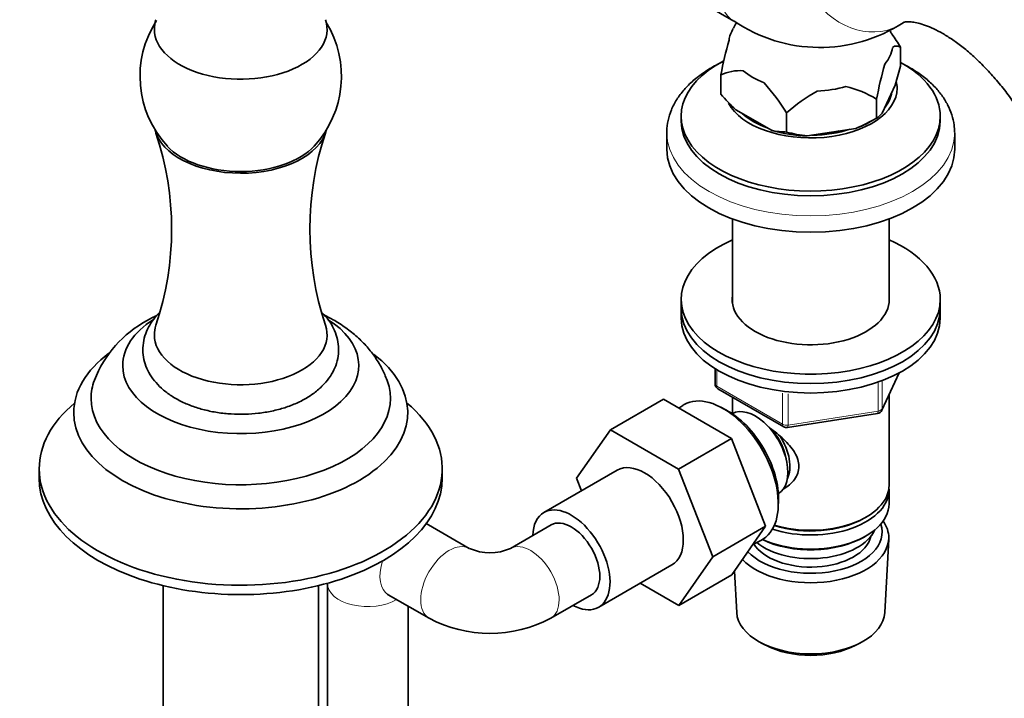
# Model space of a CAD drawing. Units: millimetres. Extents: x 0 to 1478, y 0 to 1758.
# Drawn here: x 1098 to 1269, y 258 to 376 of the extents above; entities that cross this region are included whole.
import ezdxf
from ezdxf import colors
from ezdxf.entities.mleader import LeaderData, LeaderLine
from ezdxf.math import Vec2, Vec3

# ---------------------------------------------------------------- set-up
doc = ezdxf.new("R2010")
doc.units = ezdxf.units.MM
doc.layers.add('DV6_Défaut', color=7, linetype='Continuous')
doc.layers.add('Défaut', color=7, linetype='Continuous')

# ---------------------------------------------------------------- blocks, each defined once
blk = doc.blocks.new('_DOT')
at = {"color": 0}
blk.add_line((0, 0), (-1, 0), dxfattribs=at)
at = {"color": 0, "const_width": 0.333}
blk.add_lwpolyline([(-0.1665, 0, 1), (0.1665, 0, 1)], format="xyb", close=True, dxfattribs=at)
blk = doc.blocks.new('SE5')
at = {"layer": 'DV6_Défaut', "color": 7, "linetype": 'Continuous', "lineweight": 35}
for p, q in [((1173, 403.83), (1222.49, 375.25)), ((1251.43, 370.73), (1251.43, 367.43)), ((1251.43, 370.73), (1251.43, 370.73)), ((1251.43, 367.43), (1250.47, 364.13)), ((1220.2, 365.9), (1220.2, 365.9)), ((1220.2, 365.9), (1220.2, 362.6)), ((1220.2, 362.6), (1220.2, 365.9)), ((1220.2, 362.6), (1220.2, 362.6)), ((1250.47, 364.13), (1248.21, 359.26)), ((1247.25, 361.72), (1247.24, 361.72)), ((1247.24, 361.72), (1247.24, 358.41)), ((1247.25, 358.41), (1247.25, 361.72)), ((1222.83, 359.86), (1229, 356.29)), ((1231.63, 356), (1231.63, 359.3)), ((1231.63, 359.3), (1231.63, 359.3)), ((1231.63, 356), (1231.63, 359.3)), ((1213.32, 358.73), (1213.32, 357.91)), ((1246.19, 357.8), (1247.25, 358.41)), ((1247.25, 358.41), (1247.24, 358.41)), ((1258.32, 357.91), (1258.32, 358.73)), ((1210.82, 355.87), (1210.82, 353.01)), ((1231.63, 356), (1231.63, 356)), ((1243.66, 356.63), (1235.22, 355.33)), ((1260.82, 353.01), (1260.82, 355.87)), ((1222.22, 340.9), (1222.22, 326.25)), ((1249.42, 326.25), (1249.42, 340.9)), ((1213.32, 326.92), (1213.32, 325.29)), ((1258.32, 325.29), (1258.32, 326.92)), ((1213.32, 325.29), (1213.32, 323.66)), ((1258.32, 323.66), (1258.32, 325.29)), ((1219.2, 314.9), (1219.2, 312.26)), ((1248.15, 307.66), (1251.17, 314.16)), ((1219.7, 311.39), (1231.13, 304.79)), ((1210.24, 309.6), (1201.05, 304.29)), ((1210.24, 309.6), (1222.08, 302.77)), ((1222.22, 309.94), (1222.22, 307.08)), ((1249.42, 294.67), (1249.42, 310.37)), ((1213.63, 308.52), (1212.92, 308.06)), ((1221.09, 307.73), (1220.21, 308.2)), ((1222.2, 307.07), (1222.2, 307.07)), ((1231.78, 304.67), (1247.4, 307.09)), ((1195.13, 295.87), (1201.05, 304.29)), ((1201.05, 304.29), (1212.88, 297.46)), ((1222.08, 302.77), (1212.88, 297.46)), ((1222.08, 302.77), (1227.98, 287.55)), ((1101.82, 297.49), (1101.82, 295.86)), ((1171.82, 295.86), (1171.82, 297.49)), ((1202.22, 297.27), (1189.49, 289.92)), ((1195.98, 293.67), (1195.13, 295.87)), ((1212.88, 297.46), (1218.79, 282.24)), ((1230.2, 293.21), (1230.2, 293.21)), ((1249.42, 291.41), (1249.42, 293.86)), ((1230.18, 290.93), (1230.22, 291.93)), ((1245.08, 288.92), (1245.43, 289.12)), ((1176.52, 283.67), (1169.45, 287.75)), ((1190.74, 287.75), (1183.67, 283.67)), ((1227.98, 287.55), (1218.79, 282.24)), ((1227.98, 287.55), (1222.11, 279.07)), ((1245.08, 285.65), (1245.43, 285.85)), ((1225.77, 284.36), (1227.17, 285.07)), ((1248.68, 272.56), (1249.36, 285.29)), ((1218.79, 282.24), (1212.91, 273.76)), ((1198.99, 273.46), (1211.72, 280.81)), ((1222.11, 279.07), (1212.91, 273.76)), ((1222.57, 279.74), (1222.96, 272.56)), ((1123.32, 277.21), (1123.32, 244.46)), ((1150.32, 244.46), (1150.32, 277.21)), ((1151.88, 277.61), (1151.88, 255.28)), ((1212.91, 273.76), (1206.21, 277.63)), ((1162.45, 275.63), (1169.52, 271.54)), ((1190.67, 271.54), (1197.74, 275.63)), ((1165.88, 232.14), (1165.88, 273.65)), ((1227.14, 267.3), (1227.99, 266.86)), ((1243.64, 266.86), (1244.49, 267.3))]:
    blk.add_line(p, q, dxfattribs=at)
at = {"layer": 'DV6_Défaut', "color": 7, "linetype": 'Continuous', "lineweight": 18}
for p, q in [((1219.49, 314.72), (1219.49, 311.85)), ((1248.21, 307.93), (1251.08, 314.12)), ((1219.49, 311.85), (1230.92, 305.25)), ((1247.51, 307.52), (1247.51, 312.41)), ((1248.21, 312.7), (1248.21, 307.93)), ((1230.92, 305.25), (1230.92, 310.65)), ((1231.89, 310.54), (1231.89, 305.1)), ((1231.89, 305.1), (1247.51, 307.52))]:
    blk.add_line(p, q, dxfattribs=at)
at = {"layer": 'DV6_Défaut', "color": 7, "linetype": 'Continuous', "lineweight": 35}
for centre, radius, start, end in [((1137.18, 365.65), 17.85, 147.0638, 222.7907), ((1136.44, 365.66), 17.87, 317.3594, 31.6046), ((1205.37, 383.88), 19.66, 329.9009, 333.1099), ((1237.39, 397.23), 26.55, 235.8764, 303.0727), ((1266.34, 384.02), 19.77, 211.9511, 213.7442), ((1221.35, 352.41), 35.22, 31.3467, 35.8509), ((1299.3, 350.48), 80.59, 164.5451, 168.9653), ((1326.35, 346.29), 80.59, 164.5451, 168.9653), ((1223.58, 358.72), 7.94, 86.2639, 115.1478), ((1201.55, 340.98), 35.22, 31.3467, 41.9652), ((1246.04, 384.73), 34.02, 220.58, 226.9784), ((1249.07, 340.56), 25.6, 118.258, 132.9285), ((1238.11, 346.86), 17.44, 58.418, 77.3534), ((1245.41, 361.47), 3.57, 301.0319, 321.7295), ((1232.48, 383.67), 29.26, 292.4554, 300.3058), ((1072.62, 339.11), 52.2, 341.3838, 18.6466), ((1201.24, 339.14), 52.42, 161.4455, 198.5588), ((1231.58, 367.5), 11.5, 257.0579, 270.2572), ((1237.48, 377.36), 22.15, 254.7046, 264.1578), ((1130.25, 305.51), 20.23, 118.5761, 158.5942), ((1220.2, 312.26), 1, 180, 240), ((1247.25, 308.08), 1, 278.794, 335.1039), ((1231.63, 305.66), 1, 240, 278.794), ((1180.1, 291.74), 8.82, 246.1295, 293.8705), ((1180.1, 291.48), 22.56, 242.0632, 297.9368)]:
    blk.add_arc(centre, radius, start, end, dxfattribs=at)
at = {"layer": 'DV6_Défaut', "color": 7, "linetype": 'Continuous', "lineweight": 18}
for centre, major_axis, ratio, start_param, end_param in [((1228.74, 386.08), (6.25, 10.83), 0.57735, 0.003942, 3.141427), ((1244.58, 385.13), (-7.29, 10.15), 0.815142, 0.000314, 3.132302), ((1235.82, 355.87), (25, 0), 0.57735, 3.143609, 6.283185), ((1235.82, 355.87), (25, 0), 0.57735, 0, 0.005762), ((1220.2, 312.26), (1, 0), 0.57735, 3.141593, 3.926991), ((1220.2, 312.26), (0.5, 0.866), 0.57735, 2.356194, 3.141593), ((1247.25, 308.08), (1, 0), 0.57735, 4.974188, 6.021386), ((1247.25, 308.08), (-0.907, 0.421), 0.788675, 3.141593, 3.492472), ((1247.25, 308.08), (-0.153, 0.988), 0.211325, 3.141593, 4.080475), ((1231.63, 305.66), (-1, 0), 0.57735, 0.785398, 1.832596), ((1231.63, 305.66), (0.5, 0.866), 0.57735, 2.356194, 3.141593), ((1231.63, 305.66), (-0.153, 0.988), 0.211325, 3.141593, 4.080475), ((1165.95, 281.69), (-3.5, -6.06), 0.57735, 3.141593, 3.257133), ((1173.02, 277.61), (-3.5, -6.06), 0.57735, 3.15183, 6.282773), ((1187.17, 277.61), (-3.5, 6.06), 0.57735, 3.141958, 6.271029), ((1165.95, 281.69), (-3.5, -6.06), 0.57735, 5.062718, 6.283185), ((1158.88, 277.61), (-7, 0), 0.57735, 6.282946, 6.283185), ((1158.88, 277.61), (-7, 0), 0.57735, 0, 2.370553)]:
    blk.add_ellipse(centre, major_axis=major_axis, ratio=ratio, start_param=start_param, end_param=end_param, dxfattribs=at)
at = {"layer": 'DV6_Défaut', "color": 7, "linetype": 'Continuous', "lineweight": 35}
for centre, major_axis, start_param, end_param in [((1136.82, 373.83), (-15, 0), 6.089678, 6.283185), ((1136.82, 373.83), (-15, 0), 0, 3.335031), ((1235.82, 371.3), (-14.24, 0), 5.95239, 6.20354), ((1235.82, 371.3), (14.24, 0), 5.839232, 6.20354), ((1235.82, 358.73), (22.5, 0), 2.314279, 6.283185), ((1235.82, 358.73), (22.5, 0), 0, 0.803794), ((1235.82, 371.3), (-14.24, 0), 0.603244, 0.967552), ((1235.82, 363.62), (15, 0), 0, 0.13558), ((1235.82, 363.62), (15, 0), 3.450808, 6.283185), ((1235.82, 371.3), (14.24, 0), 4.792034, 5.156342), ((1235.82, 363.62), (14.15, 0), 5.843533, 6.199239), ((1235.82, 363.62), (14.15, 0), 3.704111, 4.14987), ((1235.82, 357.91), (22.5, 0), 3.141593, 6.283185), ((1235.82, 363.79), (14.67, 0), -1.006696, -0.785398), ((1136.82, 357.5), (-15, 0), 0.135104, 2.998313), ((1235.82, 363.79), (-14.67, 0), 1.087699, 1.530295), ((1235.82, 363.62), (14.15, 0), 4.729, 5.216396), ((1235.82, 363.5), (-13.6, 0), 1.725369, 1.939823), ((1136.82, 357.5), (-14.5, 0), 0.490287, 2.65352), ((1235.82, 353.01), (25, 0), 3.141593, 6.283185), ((1235.82, 326.92), (22.5, 0), 2.219865, 6.283185), ((1235.82, 326.92), (22.5, 0), 0, 0.921728), ((1235.82, 326.92), (13.65, 0), 3.055974, 6.283185), ((1235.82, 326.92), (13.65, 0), 0, 0.085618), ((1235.82, 325.29), (22.5, 0), 3.141593, 6.283185), ((1235.82, 325.29), (22.5, 0), 3.141593, 6.283185), ((1136.82, 315.45), (-20.5, 0), 0, 3.877811), ((1136.82, 315.45), (-20.5, 0), 5.547826, 6.283185), ((1235.82, 323.66), (22.5, 0), 3.141593, 6.283185), ((1136.82, 320.76), (-15, 0), 6.089678, 6.283185), ((1136.82, 320.76), (-15, 0), 0, 3.335031), ((1136.82, 307.29), (-29, 0), 5.622861, 6.283185), ((1136.82, 307.29), (-29, 0), 0, 3.788541), ((1136.82, 309.74), (-26, 0), 6.071995, 6.283185), ((1136.82, 309.74), (-26, 0), 0, 3.351419), ((1220.61, 296.92), (-6.77, 11.73), 3.110715, 6.283185), ((1136.82, 297.49), (-35, 0), 5.681921, 6.283185), ((1136.82, 297.49), (-35, 0), 0, 3.742857), ((1220.61, 296.92), (-6.77, 11.73), 0, 0.030878), ((1226.2, 300.14), (4, -6.93), 0, 3.141593), ((1221.46, 297.41), (6.2, -10.74), 0.743553, 2.39804), ((1227.26, 300.75), (3.07, -5.33), 0.980548, 2.052096), ((1227.26, 300.75), (3.5, -6.06), 0.361367, 1.651127), ((1206.97, 289.04), (-4.75, 8.23), 3.141593, 6.283185), ((1136.82, 295.86), (-35, 0), 0, 3.141593), ((1235.82, 293.86), (-13.6, 0), 1.060312, 3.193609), ((1235.82, 294.67), (13.6, 0), 4.231421, 6.283185), ((1194.24, 281.69), (-4.75, 8.23), 2.399184, 6.283185), ((1235.82, 291.41), (13.6, 0), 4.049252, 6.283185), ((1194.24, 281.69), (-4.75, 8.23), 0, 0.742409), ((1194.24, 281.69), (-3.5, 6.06), 3.141593, 6.283185), ((1194.24, 281.69), (-3.5, 6.06), 3.141593, 6.283185), ((1235.82, 286.51), (-12.4, 0), 0.494973, 3.336713), ((1235.82, 294.26), (-13.1, 0), 1.067123, 2.356194), ((1235.82, 285.53), (13.55, 0), 0, 0.37964), ((1235.82, 286.51), (10.52, 0), 3.475668, 6.159487), ((1235.82, 288.55), (-11.5, 0), 0.618388, 2.891189), ((1235.82, 291), (-13.1, 0), 0.874002, 2.356194), ((1235.82, 285.53), (13.55, 0), 3.646603, 6.283185), ((1235.82, 272.79), (-12.87, 0), 0.030878, 3.110715), ((1235.82, 271.81), (11.61, 0), 3.972663, 5.452115)]:
    blk.add_ellipse(centre, major_axis=major_axis, ratio=0.57735, start_param=start_param, end_param=end_param, dxfattribs=at)
for points, knots in [([(1304.63, 341.49), (1304.59, 341.89), (1304.45, 343.42), (1303.99, 346.44), (1303.16, 350.29), (1302.08, 354.17), (1300.77, 358.02), (1299.23, 361.82), (1297.48, 365.56), (1295.53, 369.22), (1293.39, 372.77), (1291.08, 376.2), (1288.6, 379.48), (1285.97, 382.59), (1283.19, 385.53), (1280.28, 388.26), (1277.24, 390.77), (1274.09, 393.04), (1270.84, 395.04), (1267.52, 396.75), (1264.13, 398.13), (1260.72, 399.18), (1257.33, 399.86), (1253.99, 400.18), (1250.74, 400.13), (1247.61, 399.74), (1244.63, 399), (1241.83, 397.95), (1239.33, 396.67), (1237.98, 395.76), (1237.29, 395.28)], [0, 0, 0, 0, 0.010757, 0.048699, 0.086511, 0.124204, 0.161771, 0.199224, 0.236595, 0.273918, 0.311236, 0.348587, 0.386005, 0.423535, 0.461221, 0.499102, 0.537205, 0.575543, 0.61409, 0.652763, 0.691352, 0.729611, 0.76726, 0.804062, 0.839883, 0.874715, 0.908657, 0.941875, 0.974571, 1, 1, 1, 1]), ([(1251.88, 374.98), (1251.89, 374.99), (1251.93, 375.02), (1251.98, 375.04), (1252.23, 375.11), (1252.7, 375.16), (1253.44, 375.12), (1254.45, 374.94), (1255.71, 374.56), (1257.16, 373.96), (1258.76, 373.13), (1260.48, 372.04), (1262.29, 370.71), (1264.15, 369.12), (1266.03, 367.31), (1267.89, 365.27), (1269.7, 363.04), (1271.43, 360.65), (1273.06, 358.12), (1274.54, 355.49), (1275.87, 352.8), (1277.02, 350.09), (1277.99, 347.4), (1278.76, 344.77), (1279.32, 342.28), (1279.6, 340.57), (1279.68, 339.83), (1279.68, 339.8)], [0, 0, 0, 0, 0.021965, 0.078533, 0.125212, 0.16776, 0.207378, 0.249089, 0.289291, 0.329038, 0.368839, 0.408933, 0.44948, 0.490527, 0.532061, 0.574027, 0.616353, 0.658952, 0.701736, 0.744612, 0.787483, 0.830231, 0.872764, 0.914996, 0.956844, 0.998238, 1, 1, 1, 1]), ([(1250.01, 370.65), (1250.14, 370.77), (1250.27, 370.84), (1250.52, 370.93), (1250.64, 370.94), (1250.99, 370.92), (1251.21, 370.84), (1251.43, 370.73)], [0, 0, 0, 0, 0.25, 0.25, 0.5, 0.5, 1, 1, 1, 1]), ([(1220.68, 368.27), (1220.24, 368.06), (1219.05, 367.47), (1217.24, 366.38), (1215.37, 364.95), (1213.78, 363.37), (1212.5, 361.66), (1211.56, 359.86), (1211, 358.02), (1210.78, 356.62), (1210.83, 355.94), (1210.84, 355.83)], [0, 0, 0, 0, 0.074868, 0.207239, 0.339964, 0.472401, 0.603607, 0.732435, 0.858088, 0.980684, 1, 1, 1, 1]), ([(1260.78, 355.97), (1260.78, 356.42), (1260.76, 357.37), (1260.36, 359.02), (1259.65, 360.75), (1258.6, 362.42), (1257.26, 364.01), (1255.62, 365.48), (1253.7, 366.83), (1252.24, 367.64), (1251.46, 368.03), (1251.43, 368.04)], [0, 0, 0, 0, 0.0840962, 0.2087753, 0.3340701, 0.4614631, 0.591717, 0.724728, 0.8597421, 0.9958208, 1, 1, 1, 1]), ([(1122.77, 324.69), (1122.38, 324.32), (1121.65, 323.5), (1120.77, 322.14), (1120.12, 320.6), (1119.8, 318.97), (1119.82, 317.3), (1120.17, 315.7), (1120.84, 314.18), (1121.79, 312.77), (1123.03, 311.46), (1124.55, 310.27), (1126.33, 309.24), (1128.33, 308.37), (1130.5, 307.71), (1132.79, 307.24), (1135.16, 306.99), (1137.55, 306.95), (1139.93, 307.12), (1142.26, 307.5), (1144.49, 308.09), (1146.59, 308.89), (1148.51, 309.9), (1150.22, 311.11), (1151.6, 312.47), (1152.64, 313.91), (1153.38, 315.43), (1153.79, 317.05), (1153.86, 318.74), (1153.59, 320.36), (1153, 321.9), (1152.12, 323.34), (1151.34, 324.23), (1150.9, 324.66), (1150.88, 324.68)], [0, 0, 0, 0, 0.028002, 0.058416, 0.087768, 0.119258, 0.149687, 0.179609, 0.209538, 0.240136, 0.271868, 0.304855, 0.338822, 0.37328, 0.407769, 0.442133, 0.476375, 0.510557, 0.544767, 0.579074, 0.613574, 0.648363, 0.683503, 0.71896, 0.754325, 0.785077, 0.814696, 0.846547, 0.87721, 0.907203, 0.937063, 0.967439, 0.998857, 1, 1, 1, 1]), ([(1122.29, 324.19), (1122.05, 324.07), (1121.48, 323.78), (1120.95, 323.49), (1120.58, 323.28)], [0, 0, 0, 0, 0.401545, 1, 1, 1, 1]), ([(1162.24, 312.86), (1161.95, 313.58), (1161.43, 314.86), (1160.23, 316.86), (1158.78, 318.72), (1157.05, 320.46), (1155.08, 322.04), (1153.15, 323.26), (1151.87, 323.93), (1151.37, 324.18)], [0, 0, 0, 0, 0.132023, 0.277735, 0.425892, 0.577885, 0.734892, 0.897508, 1, 1, 1, 1]), ([(1107.82, 307.29), (1107.82, 307.27), (1107.82, 307.25), (1107.82, 307.25), (1107.82, 307.25)], [0, 0, 0, 0, 0.954625, 1, 1, 1, 1]), ([(1165.82, 307.25), (1165.82, 307.25), (1165.82, 307.25), (1165.82, 307.27), (1165.82, 307.29)], [0, 0, 0, 0, 0.022895, 1, 1, 1, 1]), ([(1228.54, 304.72), (1228.58, 304.69), (1229.47, 304.05), (1231.18, 302.69), (1232.85, 300.79), (1233.62, 299.17), (1233.82, 297.94), (1233.62, 296.73), (1232.85, 295.26), (1231.82, 294.38), (1231.02, 293.98), (1230.97, 293.95)], [0, 0, 0, 0, 0.010414, 0.211667, 0.407623, 0.505755, 0.598843, 0.692004, 0.790745, 0.986923, 1, 1, 1, 1]), ([(1162.27, 275.72), (1162.27, 275.72), (1162.29, 275.71), (1162.37, 275.67), (1162.45, 275.63)], [0, 0, 0, 0, 0.219085, 1, 1, 1, 1])]:
    blk.add_open_spline(points, degree=3, knots=knots, dxfattribs=at)
blk.add_open_spline([(1169.45, 287.75), (1169.26, 287.86), (1169.08, 287.95), (1168.91, 288.05)], degree=3, dxfattribs=at)

msp = doc.modelspace()

# ---------------------------------------------------------------- block references
at = {"layer": 'Défaut'}
msp.add_blockref('SE5', (0, 0), dxfattribs=at)

# ---------------------------------------------------------------- leaders
at = {"layer": 'Défaut', "color": 7, "linetype": 'Continuous', "lineweight": 18}
ml = msp.add_multileader_mtext('Standard', dxfattribs=at)
ml.set_content('{\\pxsm0.9;\\fSolid Edge ISO|b1||i0||c0|p34;\\W1.;28/09/2022\\P}', color=256)
ml.set_leader_properties()
ml.set_arrow_properties(name='DOT')
ml.build(insert=Vec2(0, 0))
ml.multileader.update_dxf_attribs({"leader_type": 0, "dogleg_length": 0, "arrow_head_size": 12})
ctx = ml.context
ctx.base_point, ctx.char_height, ctx.arrow_head_size, ctx.landing_gap_size = Vec3(1390.41, 1750.71), 12, 12, 4.2
notes = []
notes.append((ctx, [(0, (0, 0, 0), (0, 0), (1, 0), 1, [])]))
ctx.mtext.insert = Vec3(1392.41, 1756.83)
for ctx, leaders in notes:
    for number, flags, end, landing, length, lines in leaders:
        leader = LeaderData()
        leader.index, (leader.has_last_leader_line, leader.has_dogleg_vector, leader.attachment_direction) = number, flags
        leader.last_leader_point, leader.dogleg_vector, leader.dogleg_length = Vec3(end), Vec3(landing), length
        for number, points, colour, breaks in lines:
            line = LeaderLine()
            line.index, line.vertices, line.color, line.breaks = number, Vec3.list(points), colors.encode_raw_color(colour), breaks
            leader.lines.append(line)
        ctx.leaders.append(leader)

doc.saveas('drawing.dxf')
